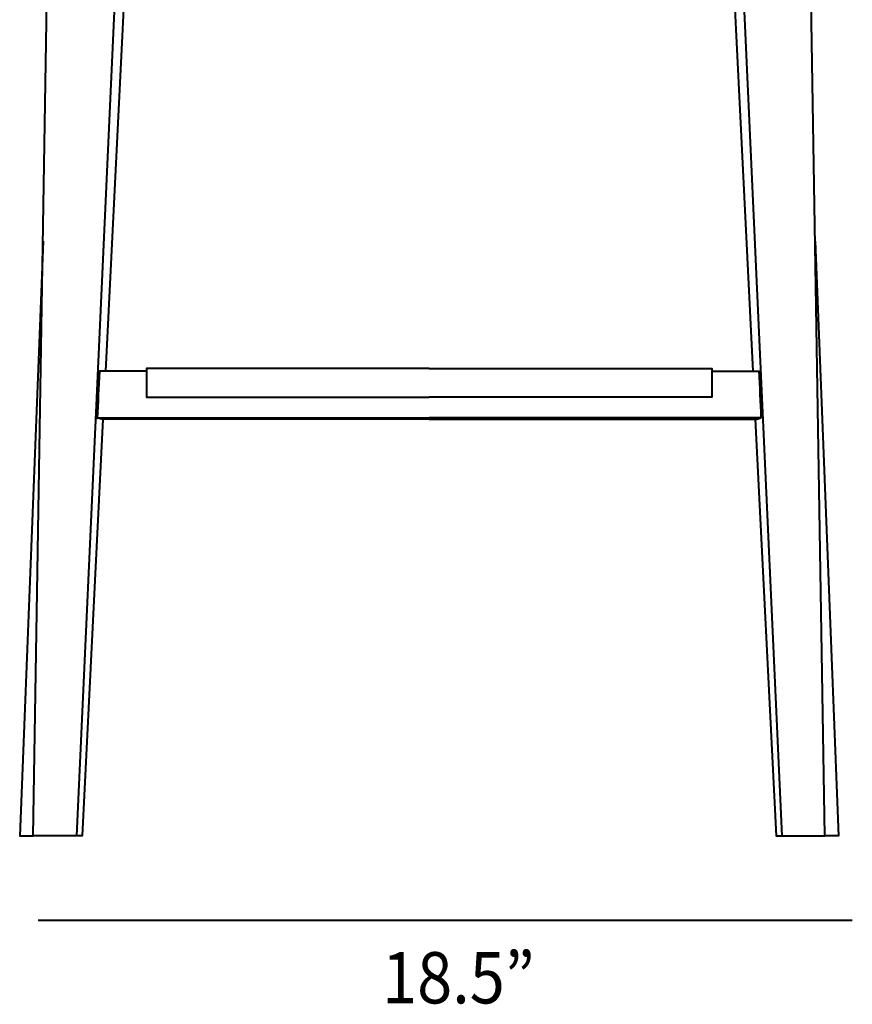
# Model space of a CAD drawing. Units: inches. Extents: x -32 to 244, y -232 to -65.
# Drawn here: x 74 to 136, y -232 to -159 of the extents above; entities that cross this region are included whole.
import ezdxf

# ---------------------------------------------------------------- set-up
doc = ezdxf.new("R2010")
doc.units = ezdxf.units.IN
doc.header["$MEASUREMENT"] = 0
doc.layers.add('Layer 1', color=7, linetype='Continuous')

# ---------------------------------------------------------------- blocks, each defined once
blk = doc.blocks.new('block 14')
at = {"layer": 'Layer 1', "color": 7, "lineweight": 40, "true_color": 0xffffff}
blk.add_lwpolyline([(104.713, -184.417), (125.702, -184.417), (125.702, -186.537), (104.713, -186.537)], dxfattribs=at)
blk = doc.blocks.new('block 17')
at = {"layer": 'Layer 1', "color": 7, "lineweight": 40, "true_color": 0xffffff}
blk.add_lwpolyline([(125.702, -186.537), (125.702, -186.545), (104.713, -186.545)], dxfattribs=at)
blk = doc.blocks.new('block 18')
at = {"layer": 'Layer 1', "color": 7, "lineweight": 40, "true_color": 0xffffff}
blk.add_lwpolyline([(128.936, -188.183), (130.481, -219.133), (130.91, -219.133)], dxfattribs=at)
blk = doc.blocks.new('block 19')
at = {"layer": 'Layer 1', "color": 7, "lineweight": 40, "true_color": 0xffffff}
blk.add_open_spline([(104.713, -188.183), (104.713, -188.183), (129.053, -188.183), (129.053, -188.183), (129.155, -188.151), (129.257, -188.119), (129.358, -188.087)], degree=3, knots=[0, 0, 0, 0, 1, 1, 1, 2, 2, 2, 2], dxfattribs=at)
blk = doc.blocks.new('block 21')
at = {"layer": 'Layer 1', "color": 7, "lineweight": 40, "true_color": 0xffffff}
blk.add_lwpolyline([(126.964, -132.916), (126.195, -133.29), (128.758, -184.618)], dxfattribs=at)
blk = doc.blocks.new('block 22')
at = {"layer": 'Layer 1', "color": 7, "lineweight": 40, "true_color": 0xffffff}
blk.add_lwpolyline([(133.386, -174.945), (135.12, -219.133), (134.111, -219.133)], dxfattribs=at)
blk = doc.blocks.new('block 27')
at = {"layer": 'Layer 1', "color": 7, "lineweight": 40, "true_color": 0xffffff}
blk.add_open_spline([(125.702, -184.618), (125.702, -184.618), (129.2, -184.618), (129.2, -184.618), (129.253, -185.774), (129.306, -186.931), (129.358, -188.087), (129.358, -188.087), (104.713, -188.087), (104.713, -188.087)], degree=3, knots=[0, 0, 0, 0, 1, 1, 1, 2, 2, 2, 3, 3, 3, 3], dxfattribs=at)
blk = doc.blocks.new('block 30')
at = {"layer": 'Layer 1', "color": 7, "lineweight": 40, "true_color": 0xffffff}
blk.add_lwpolyline([(126.964, -132.916), (130.91, -219.133), (134.111, -219.133), (132.698, -132.966), (132.697, -132.93)], dxfattribs=at)
blk = doc.blocks.new('block 43')
at = {"layer": 'Layer 1', "color": 7, "lineweight": 40, "true_color": 0xffffff}
blk.add_open_spline([(83.725, -184.618), (83.725, -184.618), (80.227, -184.618), (80.227, -184.618), (80.227, -184.618), (80.226, -184.649), (80.226, -184.649), (80.173, -185.805), (80.12, -186.961), (80.067, -188.118), (80.067, -188.118), (80.068, -188.087), (80.068, -188.087), (80.068, -188.087), (104.713, -188.087), (104.713, -188.087)], degree=3, knots=[0, 0, 0, 0, 1, 1, 1, 2, 2, 2, 3, 3, 3, 4, 4, 4, 5, 5, 5, 5], dxfattribs=at)
blk = doc.blocks.new('block 44')
at = {"layer": 'Layer 1', "color": 7, "lineweight": 40, "true_color": 0xffffff}
blk.add_lwpolyline([(80.491, -188.183), (78.946, -219.133), (78.517, -219.133)], dxfattribs=at)
blk = doc.blocks.new('block 45')
at = {"layer": 'Layer 1', "color": 7, "lineweight": 40, "true_color": 0xffffff}
blk.add_lwpolyline([(83.725, -186.537), (83.725, -186.545), (104.713, -186.545)], dxfattribs=at)
blk = doc.blocks.new('block 48')
at = {"layer": 'Layer 1', "color": 7, "lineweight": 40, "true_color": 0xffffff}
blk.add_lwpolyline([(82.463, -132.916), (78.517, -219.133), (75.316, -219.133), (76.729, -132.966), (76.73, -132.93)], dxfattribs=at)
blk = doc.blocks.new('block 53')
at = {"layer": 'Layer 1', "color": 7, "lineweight": 40, "true_color": 0xffffff}
blk.add_lwpolyline([(104.713, -184.417), (83.725, -184.417), (83.725, -186.537), (104.713, -186.537)], dxfattribs=at)
blk = doc.blocks.new('block 54')
at = {"layer": 'Layer 1', "color": 7, "lineweight": 40, "true_color": 0xffffff}
blk.add_lwpolyline([(82.463, -132.916), (83.232, -133.29), (80.669, -184.618)], dxfattribs=at)
blk = doc.blocks.new('block 57')
at = {"layer": 'Layer 1', "color": 7, "lineweight": 40, "true_color": 0xffffff}
blk.add_lwpolyline([(76.041, -174.945), (74.307, -219.133), (75.316, -219.133)], dxfattribs=at)
blk = doc.blocks.new('block 58')
at = {"layer": 'Layer 1', "color": 7, "lineweight": 40, "true_color": 0xffffff}
blk.add_open_spline([(104.713, -188.183), (104.713, -188.183), (80.374, -188.183), (80.374, -188.183), (80.272, -188.151), (80.17, -188.119), (80.068, -188.087)], degree=3, knots=[0, 0, 0, 0, 1, 1, 1, 2, 2, 2, 2], dxfattribs=at)

msp = doc.modelspace()

# ---------------------------------------------------------------- linework, layer by layer
at = {"layer": 'Layer 1', "color": 7, "lineweight": 40, "true_color": 0xffffff}
msp.add_lwpolyline([(75.675, -225.394), (136.139, -225.394)], dxfattribs=at)

# ---------------------------------------------------------------- block references
at = {"layer": 'Layer 1'}
for name in ['block 48', 'block 54', 'block 21', 'block 30', 'block 57', 'block 22', 'block 43', 'block 53', 'block 14', 'block 27', 'block 45', 'block 17', 'block 44', 'block 58', 'block 19', 'block 18']:
    msp.add_blockref(name, (0, 0), dxfattribs=at)

# ---------------------------------------------------------------- texts
at = {"layer": 'Layer 1', "color": 250, "true_color": 0x414042, "insert": (101.222, -231.568), "char_height": 3.80948, "attachment_point": 7}
msp.add_mtext('\\fMyriad Pro|b0|i0|c0|p34;\\W0.90222;18.5”', dxfattribs=at)

doc.saveas('drawing.dxf')
